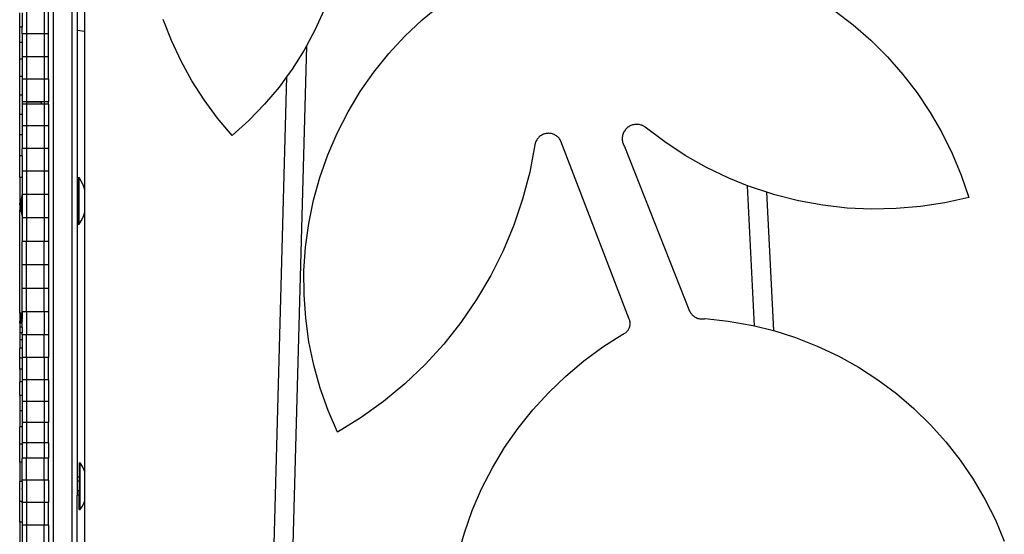
# Model space of a CAD drawing. Units: millimetres. Extents: x -5 to 212, y -5 to 302.
# Drawn here: x 58 to 65, y 224 to 228 of the extents above; entities that cross this region are included whole.
import ezdxf

# ---------------------------------------------------------------- set-up
doc = ezdxf.new("R2010")
doc.units = ezdxf.units.MM

msp = doc.modelspace()

# ---------------------------------------------------------------- linework, layer by layer
for p, q in [((58.5633, 230.6373), (58.5633, 217.2019)), ((58.6942, 217.2019), (58.6942, 230.6373)), ((58.7269, 229.0457), (58.7269, 227.4515)), ((58.7803, 227.4437), (58.7803, 229.0528)), ((60.4186, 227.5905), (60.3551, 227.4505)), ((61.0891, 227.5217), (61.2147, 227.6251)), ((58.3341, 227.4721), (58.3341, 227.5694)), ((58.3513, 227.5694), (58.3513, 227.4721)), ((58.3812, 227.5812), (58.3812, 227.4252)), ((58.5007, 227.5812), (58.5007, 227.4252)), ((58.5305, 227.4252), (58.5305, 227.5812)), ((59.373, 227.3793), (59.3166, 227.5235)), ((63.9126, 227.5842), (64.0398, 227.487)), ((58.3513, 227.4721), (58.3341, 227.4721)), ((58.3341, 227.3668), (58.3341, 227.4721)), ((58.3513, 227.4252), (58.3513, 227.4721)), ((60.9709, 227.4101), (61.0891, 227.5217)), ((64.0398, 227.487), (64.1603, 227.3816)), ((58.3812, 227.4252), (58.3513, 227.4252)), ((58.3513, 227.4252), (58.3513, 227.3668)), ((58.5007, 227.4252), (58.3812, 227.4252)), ((58.3812, 227.4252), (58.3812, 227.2695)), ((58.5305, 227.4252), (58.5007, 227.4252)), ((58.5007, 227.4252), (58.5007, 227.2695)), ((58.5305, 227.2695), (58.5305, 227.4252)), ((58.7269, 227.4515), (58.7803, 227.4437)), ((58.7269, 227.4515), (58.7269, 226.3455)), ((58.7803, 226.3566), (58.7803, 227.4437)), ((60.3551, 227.4505), (60.2971, 227.3429)), ((60.8604, 227.2907), (60.9709, 227.4101)), ((58.3513, 227.3668), (58.3341, 227.3668)), ((58.3341, 227.2537), (58.3341, 227.3668)), ((58.3513, 227.3668), (58.3513, 227.2695)), ((59.4387, 227.2391), (59.373, 227.3793)), ((60.2971, 227.3429), (60.0141, 216.9786)), ((60.2971, 227.3429), (60.2822, 227.3152)), ((64.1603, 227.3816), (64.2737, 227.2686)), ((58.3513, 227.2537), (58.3341, 227.2537)), ((58.3341, 227.1335), (58.3341, 227.2537)), ((58.3812, 227.2695), (58.3513, 227.2695)), ((58.3513, 227.2695), (58.3513, 227.2537)), ((58.3513, 227.2537), (58.3513, 227.1335)), ((58.5007, 227.2695), (58.3812, 227.2695)), ((58.3812, 227.2695), (58.3812, 227.1147)), ((58.5305, 227.2695), (58.5007, 227.2695)), ((58.5007, 227.2695), (58.5007, 227.1147)), ((58.5305, 227.1147), (58.5305, 227.2695)), ((60.2822, 227.3152), (60.2002, 227.1852)), ((60.7584, 227.164), (60.8604, 227.2907)), ((64.2737, 227.2686), (64.3794, 227.1484)), ((59.5135, 227.1035), (59.4387, 227.2391)), ((60.2002, 227.1852), (60.1603, 227.1309)), ((58.3513, 227.1335), (58.3341, 227.1335)), ((58.3341, 227.0066), (58.3341, 227.1335)), ((58.3513, 227.1335), (58.3513, 227.1147)), ((60.1603, 227.1309), (59.8833, 216.9882)), ((60.1603, 227.1309), (60.1094, 227.0612)), ((60.6652, 227.0307), (60.7584, 227.164)), ((64.3794, 227.1484), (64.4771, 227.0215)), ((58.3812, 227.1147), (58.3513, 227.1147)), ((58.3513, 227.1147), (58.3513, 227.0066)), ((58.5007, 227.1147), (58.3812, 227.1147)), ((58.3812, 227.1147), (58.3812, 226.9616)), ((58.5305, 227.1147), (58.5007, 227.1147)), ((58.5007, 227.1147), (58.5007, 226.9616)), ((58.5305, 227.1147), (58.5305, 226.9616)), ((59.5971, 226.9732), (59.5135, 227.1035)), ((60.1094, 227.0612), (60.0103, 226.9437)), ((58.3513, 227.0066), (58.3341, 227.0066)), ((58.3341, 226.8736), (58.3341, 227.0066)), ((58.3513, 227.0066), (58.3513, 226.9616)), ((60.5813, 226.8914), (60.6652, 227.0307)), ((64.4771, 227.0215), (64.5662, 226.8885)), ((58.3812, 226.9616), (58.3513, 226.9616)), ((58.3513, 226.9616), (58.3513, 226.9451)), ((58.3812, 226.9451), (58.3513, 226.9451)), ((58.3513, 226.9451), (58.3513, 226.8736)), ((58.3812, 226.9616), (58.3812, 226.9583)), ((58.4834, 226.9616), (58.3812, 226.9616)), ((58.4834, 226.9583), (58.3812, 226.9583)), ((58.3812, 226.9583), (58.3812, 226.9451)), ((58.4834, 226.9451), (58.3812, 226.9451)), ((58.3812, 226.9451), (58.3812, 226.7956)), ((58.4834, 226.9583), (58.4834, 226.9616)), ((58.5007, 226.9616), (58.4834, 226.9616)), ((58.4834, 226.9451), (58.4834, 226.9583)), ((58.5007, 226.9451), (58.4834, 226.9451)), ((58.5305, 226.9616), (58.5007, 226.9616)), ((58.5007, 226.9616), (58.5007, 226.9451)), ((58.5305, 226.9451), (58.5007, 226.9451)), ((58.5007, 226.9451), (58.5007, 226.7956)), ((58.5305, 226.9451), (58.5305, 226.9616)), ((58.5305, 226.9451), (58.5305, 226.7956)), ((59.6891, 226.8486), (59.5971, 226.9732)), ((60.0103, 226.9437), (59.9034, 226.8332)), ((58.3513, 226.8736), (58.3341, 226.8736)), ((58.3341, 226.7351), (58.3341, 226.8736)), ((58.3513, 226.8736), (58.3513, 226.7956)), ((59.7892, 226.7304), (59.6891, 226.8486)), ((60.507, 226.7467), (60.5813, 226.8914)), ((64.5662, 226.8885), (64.6464, 226.7499)), ((58.3812, 226.7956), (58.3513, 226.7956)), ((58.3513, 226.7956), (58.3513, 226.7351)), ((58.5007, 226.7956), (58.3812, 226.7956)), ((58.3812, 226.7956), (58.3812, 226.6424)), ((58.5305, 226.7956), (58.5007, 226.7956)), ((58.5007, 226.7956), (58.5007, 226.6424)), ((58.5305, 226.7956), (58.5305, 226.6424)), ((59.9034, 226.8332), (59.7892, 226.7304)), ((62.4951, 226.7846), (62.4902, 226.7803)), ((62.5003, 226.7885), (62.4951, 226.7846)), ((62.5057, 226.7921), (62.5003, 226.7885)), ((62.5114, 226.7953), (62.5057, 226.7921)), ((62.5172, 226.7981), (62.5114, 226.7953)), ((62.5232, 226.8005), (62.5172, 226.7981)), ((62.5294, 226.8026), (62.5232, 226.8005)), ((62.5357, 226.8042), (62.5294, 226.8026)), ((62.5421, 226.8054), (62.5357, 226.8042)), ((62.5485, 226.8062), (62.5421, 226.8054)), ((62.555, 226.8066), (62.5485, 226.8062)), ((62.5615, 226.8065), (62.555, 226.8066)), ((62.568, 226.806), (62.5615, 226.8065)), ((62.5744, 226.8051), (62.568, 226.806)), ((62.5808, 226.8038), (62.5744, 226.8051)), ((62.587, 226.802), (62.5808, 226.8038)), ((62.5931, 226.7999), (62.587, 226.802)), ((62.5991, 226.7973), (62.5931, 226.7999)), ((62.6049, 226.7944), (62.5991, 226.7973)), ((62.6105, 226.7911), (62.6049, 226.7944)), ((62.6158, 226.7874), (62.6105, 226.7911)), ((62.7497, 226.686), (62.6158, 226.7874)), ((58.3513, 226.7351), (58.3341, 226.7351)), ((58.3341, 226.5916), (58.3341, 226.7351)), ((58.3513, 226.7351), (58.3513, 226.6424)), ((60.4427, 226.5973), (60.507, 226.7467)), ((61.8841, 226.7147), (61.8801, 226.7101)), ((61.8884, 226.7191), (61.8841, 226.7147)), ((61.893, 226.7233), (61.8884, 226.7191)), ((61.8979, 226.7271), (61.893, 226.7233)), ((61.903, 226.7305), (61.8979, 226.7271)), ((61.9083, 226.7337), (61.903, 226.7305)), ((61.9138, 226.7364), (61.9083, 226.7337)), ((61.9195, 226.7389), (61.9138, 226.7364)), ((61.9253, 226.7409), (61.9195, 226.7389)), ((61.9313, 226.7425), (61.9253, 226.7409)), ((61.9373, 226.7438), (61.9313, 226.7425)), ((61.9434, 226.7446), (61.9373, 226.7438)), ((61.9496, 226.7451), (61.9434, 226.7446)), ((61.9558, 226.7452), (61.9496, 226.7451)), ((61.9619, 226.7448), (61.9558, 226.7452)), ((61.968, 226.744), (61.9619, 226.7448)), ((61.9741, 226.7429), (61.968, 226.744)), ((61.9801, 226.7413), (61.9741, 226.7429)), ((61.9859, 226.7394), (61.9801, 226.7413)), ((61.9917, 226.7371), (61.9859, 226.7394)), ((61.9972, 226.7344), (61.9917, 226.7371)), ((62.0026, 226.7313), (61.9972, 226.7344)), ((62.0078, 226.728), (62.0026, 226.7313)), ((62.0127, 226.7242), (62.0078, 226.728)), ((62.0173, 226.7202), (62.0127, 226.7242)), ((62.0217, 226.7159), (62.0173, 226.7202)), ((62.0258, 226.7113), (62.0217, 226.7159)), ((62.459, 226.7178), (62.4585, 226.7113)), ((62.4598, 226.7242), (62.459, 226.7178)), ((62.4611, 226.7306), (62.4598, 226.7242)), ((62.4628, 226.7369), (62.4611, 226.7306)), ((62.465, 226.743), (62.4628, 226.7369)), ((62.4675, 226.749), (62.465, 226.743)), ((62.4704, 226.7548), (62.4675, 226.749)), ((62.4736, 226.7604), (62.4704, 226.7548)), ((62.4773, 226.7658), (62.4736, 226.7604)), ((62.4813, 226.7709), (62.4773, 226.7658)), ((62.4856, 226.7758), (62.4813, 226.7709)), ((62.4902, 226.7803), (62.4856, 226.7758)), ((64.6464, 226.7499), (64.7174, 226.6065)), ((61.8603, 226.6654), (61.8248, 226.4791)), ((61.8615, 226.6715), (61.8603, 226.6654)), ((61.863, 226.6774), (61.8615, 226.6715)), ((61.8649, 226.6833), (61.863, 226.6774)), ((61.8672, 226.689), (61.8649, 226.6833)), ((61.8699, 226.6946), (61.8672, 226.689)), ((61.873, 226.7), (61.8699, 226.6946)), ((61.8763, 226.7051), (61.873, 226.7)), ((61.8801, 226.7101), (61.8763, 226.7051)), ((62.0296, 226.7064), (62.0258, 226.7113)), ((62.0331, 226.7013), (62.0296, 226.7064)), ((62.0362, 226.696), (62.0331, 226.7013)), ((62.039, 226.6904), (62.0362, 226.696)), ((62.5069, 225.4742), (62.039, 226.6904)), ((62.4585, 226.7113), (62.4585, 226.7048)), ((62.4585, 226.7048), (62.4589, 226.6984)), ((62.4589, 226.6984), (62.4597, 226.6919)), ((62.4597, 226.6919), (62.461, 226.6855)), ((62.461, 226.6855), (62.4626, 226.6793)), ((62.4626, 226.6793), (62.4647, 226.6731)), ((62.4647, 226.6731), (62.4672, 226.6671)), ((62.4672, 226.6671), (62.47, 226.6613)), ((62.47, 226.6613), (62.4733, 226.6557)), ((62.4733, 226.6557), (62.9196, 225.5284)), ((62.89, 226.5937), (62.7497, 226.686)), ((58.3513, 226.5916), (58.3341, 226.5916)), ((58.3341, 226.4438), (58.3341, 226.5916)), ((58.3812, 226.6424), (58.3513, 226.6424)), ((58.3513, 226.5916), (58.3513, 226.6424)), ((58.3513, 226.5916), (58.3513, 226.4862)), ((58.5007, 226.6424), (58.3812, 226.6424)), ((58.3812, 226.6424), (58.3812, 226.4862)), ((58.5305, 226.6424), (58.5007, 226.6424)), ((58.5007, 226.6424), (58.5007, 226.4862)), ((58.5305, 226.6424), (58.5305, 226.4862)), ((60.3887, 226.4439), (60.4427, 226.5973)), ((63.0361, 226.5111), (62.89, 226.5937)), ((64.7174, 226.6065), (64.7788, 226.4586)), ((63.1875, 226.4384), (63.0361, 226.5111)), ((58.3513, 226.4438), (58.3341, 226.4438)), ((58.3341, 226.4438), (58.3341, 226.2922)), ((58.3812, 226.4862), (58.3513, 226.4862)), ((58.3513, 226.4862), (58.3513, 226.4438)), ((58.3513, 226.4438), (58.3513, 226.3276)), ((58.5007, 226.4862), (58.3812, 226.4862)), ((58.3812, 226.4862), (58.3812, 226.3276)), ((58.5305, 226.4862), (58.5007, 226.4862)), ((58.5007, 226.4862), (58.5007, 226.3276)), ((58.5305, 226.4862), (58.5305, 226.3276)), ((60.3453, 226.2872), (60.3887, 226.4439)), ((61.8248, 226.4791), (61.7766, 226.2957)), ((64.7788, 226.4586), (64.8305, 226.3071)), ((58.7332, 226.4426), (58.7409, 226.4426)), ((58.7332, 226.4426), (58.7332, 226.3455)), ((58.7557, 226.4185), (58.7409, 226.4426)), ((58.7409, 226.1226), (58.7409, 226.4426)), ((58.7681, 226.393), (58.7557, 226.4185)), ((58.7778, 226.3664), (58.7681, 226.393)), ((63.3159, 226.3869), (63.1875, 226.4384)), ((63.363, 225.4276), (63.3159, 226.3869)), ((63.3433, 226.3759), (63.3159, 226.3869)), ((58.3479, 226.3088), (58.3513, 226.3221)), ((58.3812, 226.3276), (58.3513, 226.3276)), ((58.3513, 226.3221), (58.3513, 226.3276)), ((58.3513, 226.3221), (58.3513, 226.1829)), ((58.5007, 226.3276), (58.3812, 226.3276)), ((58.3812, 226.3276), (58.3812, 226.1673)), ((58.5305, 226.3276), (58.5007, 226.3276)), ((58.5007, 226.3276), (58.5007, 226.1673)), ((58.5305, 226.3276), (58.5305, 226.1673)), ((58.7332, 226.3455), (58.7269, 226.3455)), ((58.7269, 226.3455), (58.7269, 226.3167)), ((58.7332, 226.3167), (58.7269, 226.3167)), ((58.7269, 226.3167), (58.7269, 226.2508)), ((58.7332, 226.3455), (58.7332, 226.3167)), ((58.7332, 226.3167), (58.7332, 226.2508)), ((58.7803, 226.3566), (58.7778, 226.3664)), ((58.7803, 226.2086), (58.7803, 226.3566)), ((63.4492, 226.3416), (63.3433, 226.3759)), ((63.4957, 225.395), (63.4492, 226.3416)), ((63.503, 226.3241), (63.4492, 226.3416)), ((63.6659, 226.283), (63.503, 226.3241)), ((58.3456, 226.2922), (58.3341, 226.2922)), ((58.3341, 226.2922), (58.3341, 226.2682)), ((58.3437, 226.2682), (58.3341, 226.2682)), ((58.3341, 226.2554), (58.3341, 226.2682)), ((58.3437, 226.2554), (58.3341, 226.2554)), ((58.3341, 226.2554), (58.3341, 226.2381)), ((58.3437, 226.2808), (58.3456, 226.2922)), ((58.3437, 226.2808), (58.3437, 226.2682)), ((58.3437, 226.2554), (58.3437, 226.2682)), ((58.3437, 226.2554), (58.3437, 226.2381)), ((58.3456, 226.2922), (58.3479, 226.3088)), ((58.7332, 226.2508), (58.7269, 226.2508)), ((58.7269, 226.2508), (58.7269, 226.222)), ((58.7332, 226.222), (58.7332, 226.2508)), ((60.3126, 226.1279), (60.3453, 226.2872)), ((61.7766, 226.2957), (61.7158, 226.1161)), ((63.831, 226.2529), (63.6659, 226.283)), ((63.9979, 226.234), (63.831, 226.2529)), ((64.5007, 226.2444), (64.3335, 226.2297)), ((64.6666, 226.2702), (64.5007, 226.2444)), ((64.8305, 226.3071), (64.6666, 226.2702)), ((58.3437, 226.2381), (58.3341, 226.2381)), ((58.3341, 226.2381), (58.3341, 226.2295)), ((58.3437, 226.2295), (58.3341, 226.2295)), ((58.3341, 226.2295), (58.3341, 226.2191)), ((58.3445, 226.2191), (58.3341, 226.2191)), ((58.3341, 226.2148), (58.3341, 226.2191)), ((58.3341, 226.2148), (58.3341, 226.2114)), ((58.3451, 226.2148), (58.3341, 226.2148)), ((58.3456, 226.2114), (58.3341, 226.2114)), ((58.3341, 225.5136), (58.3341, 226.2114)), ((58.3437, 226.2295), (58.3437, 226.2381)), ((58.3437, 226.2242), (58.3437, 226.2295)), ((58.3437, 226.2249), (58.3437, 226.2242)), ((58.3445, 226.2191), (58.3437, 226.2242)), ((58.3451, 226.2148), (58.3445, 226.2191)), ((58.3456, 226.2114), (58.3451, 226.2148)), ((58.3479, 226.1962), (58.3456, 226.2114)), ((58.3513, 226.1829), (58.3479, 226.1962)), ((58.3513, 226.1829), (58.3513, 226.1673)), ((58.7332, 226.222), (58.7269, 226.222)), ((58.7269, 226.222), (58.7269, 224.393)), ((58.7332, 226.1226), (58.7332, 226.222)), ((58.7681, 226.1723), (58.7778, 226.1989)), ((58.7778, 226.1989), (58.7803, 226.2086)), ((58.7803, 224.428), (58.7803, 226.2086)), ((64.1656, 226.2262), (63.9979, 226.234)), ((64.3335, 226.2297), (64.1656, 226.2262)), ((58.3812, 226.1673), (58.3513, 226.1673)), ((58.3513, 226.1673), (58.3513, 226.0061)), ((58.5007, 226.1673), (58.3812, 226.1673)), ((58.3812, 226.1673), (58.3812, 226.0061)), ((58.5305, 226.1673), (58.5007, 226.1673)), ((58.5007, 226.1673), (58.5007, 226.0061)), ((58.5305, 226.1673), (58.5305, 226.0061)), ((58.7332, 226.1226), (58.7409, 226.1226)), ((58.7409, 226.1226), (58.7557, 226.1468)), ((58.7557, 226.1468), (58.7681, 226.1723)), ((60.2909, 225.9667), (60.3126, 226.1279)), ((61.7158, 226.1161), (61.6428, 225.941)), ((58.3812, 226.0061), (58.3513, 226.0061)), ((58.3513, 225.8446), (58.3513, 226.0061)), ((58.5007, 226.0061), (58.3812, 226.0061)), ((58.3812, 225.8446), (58.3812, 226.0061)), ((58.5305, 226.0061), (58.5007, 226.0061)), ((58.5007, 225.8446), (58.5007, 226.0061)), ((58.5305, 226.0061), (58.5305, 225.8446)), ((60.2801, 225.8044), (60.2909, 225.9667)), ((61.6428, 225.941), (61.5579, 225.7715)), ((58.3812, 225.8446), (58.3513, 225.8446)), ((58.3513, 225.6835), (58.3513, 225.8446)), ((58.5007, 225.8446), (58.3812, 225.8446)), ((58.3812, 225.6835), (58.3812, 225.8446)), ((58.5305, 225.8446), (58.5007, 225.8446)), ((58.5007, 225.6835), (58.5007, 225.8446)), ((58.5305, 225.8446), (58.5305, 225.6835)), ((60.2804, 225.6418), (60.2801, 225.8044)), ((61.5579, 225.7715), (61.4616, 225.6081)), ((58.3812, 225.6835), (58.3513, 225.6835)), ((58.3513, 225.5236), (58.3513, 225.6835)), ((58.5007, 225.6835), (58.3812, 225.6835)), ((58.3812, 225.5236), (58.3812, 225.6835)), ((58.5305, 225.6835), (58.5007, 225.6835)), ((58.5007, 225.5236), (58.5007, 225.6835)), ((58.5305, 225.6835), (58.5305, 225.5236)), ((60.2917, 225.4795), (60.2804, 225.6418)), ((61.4616, 225.6081), (61.3542, 225.4518)), ((58.3341, 225.5136), (58.3341, 225.5079)), ((58.3513, 225.5136), (58.3341, 225.5136)), ((58.3341, 225.5079), (58.3341, 225.5024)), ((58.3513, 225.5079), (58.3341, 225.5079)), ((58.3341, 225.5024), (58.3341, 225.4971)), ((58.3513, 225.5024), (58.3341, 225.5024)), ((58.3812, 225.5236), (58.3513, 225.5236)), ((58.3513, 225.5236), (58.3513, 225.5136)), ((58.3513, 225.5136), (58.3513, 225.5079)), ((58.3513, 225.5079), (58.3513, 225.5024)), ((58.3513, 225.5024), (58.3513, 225.4971)), ((58.5007, 225.5236), (58.3812, 225.5236)), ((58.3812, 225.5236), (58.3812, 225.3656)), ((58.5305, 225.5236), (58.5007, 225.5236)), ((58.5007, 225.5236), (58.5007, 225.3656)), ((58.5305, 225.5236), (58.5305, 225.3656)), ((62.9196, 225.5284), (62.9226, 225.5227)), ((62.9226, 225.5227), (62.9259, 225.5172)), ((62.9259, 225.5172), (62.9296, 225.512)), ((62.9296, 225.512), (62.9337, 225.507)), ((62.9337, 225.507), (62.9381, 225.5023)), ((62.9381, 225.5023), (62.9428, 225.4979)), ((58.3341, 225.4971), (58.3341, 225.4922)), ((58.3513, 225.4971), (58.3341, 225.4971)), ((58.3341, 225.4922), (58.3341, 225.4875)), ((58.3513, 225.4922), (58.3341, 225.4922)), ((58.3341, 225.4875), (58.3341, 225.4831)), ((58.3513, 225.4875), (58.3341, 225.4875)), ((58.3341, 225.4831), (58.3341, 225.479)), ((58.3513, 225.4831), (58.3341, 225.4831)), ((58.3341, 225.479), (58.3341, 225.4753)), ((58.3513, 225.479), (58.3341, 225.479)), ((58.3341, 225.4753), (58.3341, 225.472)), ((58.3513, 225.4753), (58.3341, 225.4753)), ((58.3341, 225.472), (58.3341, 225.469)), ((58.3513, 225.472), (58.3341, 225.472)), ((58.3341, 225.469), (58.3341, 225.4665)), ((58.3513, 225.469), (58.3341, 225.469)), ((58.3341, 225.4665), (58.3341, 225.4643)), ((58.3513, 225.4665), (58.3341, 225.4665)), ((58.3513, 225.4647), (58.3341, 225.4643)), ((58.3341, 225.4643), (58.3341, 225.4626)), ((58.3341, 225.4613), (58.3341, 225.4626)), ((58.3513, 225.4626), (58.3341, 225.4626)), ((58.3341, 225.4613), (58.3341, 225.4604)), ((58.3513, 225.4613), (58.3341, 225.4613)), ((58.3341, 225.4604), (58.3341, 225.4599)), ((58.3513, 225.4603), (58.3341, 225.4604)), ((58.3341, 225.4593), (58.3341, 225.4604)), ((58.3513, 225.4603), (58.3341, 225.4599)), ((58.3513, 225.4599), (58.3341, 225.4599)), ((58.3341, 225.4599), (58.3341, 225.4593)), ((58.3513, 225.4593), (58.3341, 225.4593)), ((58.3341, 225.4544), (58.3341, 225.4593)), ((58.3513, 225.4544), (58.3341, 225.4544)), ((58.3341, 225.4494), (58.3341, 225.4544)), ((58.3513, 225.4494), (58.3341, 225.4494)), ((58.3341, 225.4456), (58.3341, 225.4494)), ((58.3513, 225.4456), (58.3341, 225.4456)), ((58.3341, 225.4456), (58.3341, 225.4183)), ((58.3513, 225.4971), (58.3513, 225.4922)), ((58.3513, 225.4922), (58.3513, 225.4875)), ((58.3513, 225.4875), (58.3513, 225.4831)), ((58.3513, 225.4831), (58.3513, 225.479)), ((58.3513, 225.479), (58.3513, 225.4753)), ((58.3513, 225.472), (58.3513, 225.4753)), ((58.3513, 225.469), (58.3513, 225.472)), ((58.3513, 225.469), (58.3513, 225.4665)), ((58.3513, 225.4647), (58.3513, 225.4665)), ((58.3513, 225.4626), (58.3513, 225.4647)), ((58.3513, 225.4613), (58.3513, 225.4626)), ((58.3513, 225.4613), (58.3513, 225.4603)), ((58.3513, 225.4603), (58.3513, 225.4593)), ((58.3513, 225.4599), (58.3513, 225.4603)), ((58.3513, 225.4593), (58.3513, 225.4599)), ((58.3513, 225.4544), (58.3513, 225.4593)), ((58.3513, 225.4494), (58.3513, 225.4544)), ((58.3513, 225.4456), (58.3513, 225.4494)), ((58.3513, 225.4183), (58.3513, 225.4456)), ((60.314, 225.3184), (60.2917, 225.4795)), ((61.3542, 225.4518), (61.2363, 225.3033)), ((62.5087, 225.4693), (62.5069, 225.4742)), ((62.5102, 225.4642), (62.5087, 225.4693)), ((62.5113, 225.4591), (62.5102, 225.4642)), ((62.5109, 225.4278), (62.5118, 225.433)), ((62.5121, 225.4539), (62.5113, 225.4591)), ((62.5118, 225.433), (62.5124, 225.4382)), ((62.5125, 225.4487), (62.5121, 225.4539)), ((62.5124, 225.4382), (62.5126, 225.4434)), ((62.5126, 225.4434), (62.5125, 225.4487)), ((62.9428, 225.4979), (62.9477, 225.4939)), ((62.9477, 225.4939), (62.953, 225.4902)), ((62.953, 225.4902), (62.9585, 225.4868)), ((62.9585, 225.4868), (62.9642, 225.4839)), ((62.9642, 225.4839), (62.9701, 225.4813)), ((62.9701, 225.4813), (62.9761, 225.4792)), ((62.9761, 225.4792), (62.9823, 225.4774)), ((62.9823, 225.4774), (62.9886, 225.4761)), ((62.9886, 225.4761), (62.9949, 225.4752)), ((62.9949, 225.4752), (63.0013, 225.4748)), ((63.0013, 225.4748), (63.0078, 225.4748)), ((63.0078, 225.4748), (63.0142, 225.4752)), ((63.0142, 225.4752), (63.0205, 225.476)), ((63.0205, 225.476), (63.0268, 225.4773)), ((63.0268, 225.4773), (63.1843, 225.4604)), ((63.1843, 225.4604), (63.3403, 225.4331)), ((63.3403, 225.4331), (63.363, 225.4276)), ((58.3513, 225.4183), (58.3341, 225.4183)), ((58.3341, 225.4183), (58.3341, 225.3806)), ((58.3513, 225.3806), (58.3341, 225.3806)), ((58.3341, 225.3806), (58.3341, 225.3328)), ((58.3513, 225.4183), (58.3513, 225.3806)), ((58.3513, 225.3656), (58.3513, 225.3806)), ((58.3812, 225.3656), (58.3513, 225.3656)), ((58.3513, 225.3656), (58.3513, 225.3328)), ((58.5007, 225.3656), (58.3812, 225.3656)), ((58.3812, 225.2102), (58.3812, 225.3656)), ((58.5305, 225.3656), (58.5007, 225.3656)), ((58.5007, 225.2102), (58.5007, 225.3656)), ((58.5305, 225.3656), (58.5305, 225.2102)), ((62.3257, 225.2836), (62.4621, 225.37)), ((62.4621, 225.37), (62.467, 225.3721)), ((62.467, 225.3721), (62.4716, 225.3745)), ((62.4716, 225.3745), (62.4761, 225.3772)), ((62.4761, 225.3772), (62.4804, 225.3802)), ((62.4804, 225.3802), (62.4845, 225.3835)), ((62.4845, 225.3835), (62.4884, 225.387)), ((62.4884, 225.387), (62.492, 225.3908)), ((62.492, 225.3908), (62.4954, 225.3948)), ((62.4954, 225.3948), (62.4985, 225.399)), ((62.4985, 225.399), (62.5014, 225.4035)), ((62.5014, 225.4035), (62.5039, 225.4081)), ((62.5039, 225.4081), (62.5061, 225.4128)), ((62.5061, 225.4128), (62.5081, 225.4177)), ((62.5081, 225.4177), (62.5096, 225.4227)), ((62.5096, 225.4227), (62.5109, 225.4278)), ((63.363, 225.4276), (63.4942, 225.3955)), ((63.4942, 225.3955), (63.4957, 225.395)), ((63.4957, 225.395), (63.6452, 225.3476)), ((58.3513, 225.3328), (58.3341, 225.3328)), ((58.3341, 225.3328), (58.3341, 225.275)), ((58.3513, 225.3328), (58.3513, 225.275)), ((60.3472, 225.1592), (60.314, 225.3184)), ((61.2363, 225.3033), (61.1085, 225.1632)), ((63.6452, 225.3476), (63.7927, 225.2899)), ((58.3513, 225.275), (58.3341, 225.275)), ((58.3341, 225.2075), (58.3341, 225.275)), ((58.3513, 225.275), (58.3513, 225.2102)), ((62.1953, 225.1883), (62.3257, 225.2836)), ((63.7927, 225.2899), (63.936, 225.2224)), ((58.3513, 225.2075), (58.3341, 225.2075)), ((58.3341, 225.1307), (58.3341, 225.2075)), ((58.3812, 225.2102), (58.3513, 225.2102)), ((58.3513, 225.2102), (58.3513, 225.2075)), ((58.3513, 225.2075), (58.3513, 225.1307)), ((58.3812, 225.2102), (58.3812, 225.058)), ((58.5007, 225.2102), (58.3812, 225.2102)), ((58.5007, 225.2102), (58.5007, 225.058)), ((58.5305, 225.2102), (58.5007, 225.2102)), ((58.5305, 225.058), (58.5305, 225.2102)), ((61.1085, 225.1632), (60.9713, 225.0322)), ((62.0715, 225.0845), (62.1953, 225.1883)), ((63.936, 225.2224), (64.0745, 225.1455)), ((58.3513, 225.1307), (58.3341, 225.1307)), ((58.3341, 225.1307), (58.3341, 225.0448)), ((58.3513, 225.1307), (58.3513, 225.058)), ((60.3912, 225.0026), (60.3472, 225.1592)), ((64.0745, 225.1455), (64.2076, 225.0596)), ((58.3513, 225.0448), (58.3341, 225.0448)), ((58.3341, 224.9502), (58.3341, 225.0448)), ((58.3812, 225.058), (58.3513, 225.058)), ((58.3513, 225.058), (58.3513, 225.0448)), ((58.3513, 225.0448), (58.3513, 224.9502)), ((58.3812, 225.058), (58.3812, 224.9098)), ((58.5007, 225.058), (58.3812, 225.058)), ((58.5007, 225.058), (58.5007, 224.9098)), ((58.5305, 225.058), (58.5007, 225.058)), ((58.5305, 225.058), (58.5305, 224.9098)), ((60.9713, 225.0322), (60.8254, 224.9111)), ((61.9549, 224.9728), (62.0715, 225.0845)), ((64.2076, 225.0596), (64.3346, 224.965)), ((60.4457, 224.8494), (60.3912, 225.0026)), ((61.8459, 224.8536), (61.9549, 224.9728)), ((64.3346, 224.965), (64.4551, 224.8622)), ((58.3513, 224.9502), (58.3341, 224.9502)), ((58.3341, 224.9502), (58.3341, 224.8473)), ((58.3513, 224.9502), (58.3513, 224.9098)), ((58.3812, 224.9098), (58.3513, 224.9098)), ((58.3513, 224.9098), (58.3513, 224.8473)), ((58.3812, 224.9098), (58.3812, 224.7661)), ((58.5007, 224.9098), (58.3812, 224.9098)), ((58.5007, 224.9098), (58.5007, 224.7661)), ((58.5305, 224.9098), (58.5007, 224.9098)), ((58.5305, 224.9098), (58.5305, 224.7661)), ((60.8254, 224.9111), (60.6716, 224.8002)), ((58.3513, 224.8473), (58.3341, 224.8473)), ((58.3341, 224.8473), (58.3341, 224.7367)), ((58.3513, 224.8473), (58.3513, 224.7661)), ((60.5104, 224.7002), (60.4457, 224.8494)), ((61.7451, 224.7274), (61.8459, 224.8536)), ((64.4551, 224.8622), (64.5685, 224.7516)), ((58.3812, 224.7661), (58.3513, 224.7661)), ((58.3513, 224.7661), (58.3513, 224.7367)), ((58.3812, 224.7661), (58.3812, 224.6277)), ((58.5007, 224.7661), (58.3812, 224.7661)), ((58.5007, 224.7661), (58.5007, 224.6277)), ((58.5305, 224.7661), (58.5007, 224.7661)), ((58.5305, 224.6277), (58.5305, 224.7661)), ((60.6716, 224.8002), (60.5104, 224.7002)), ((58.3513, 224.7367), (58.3341, 224.7367)), ((58.3341, 224.6188), (58.3341, 224.7367)), ((58.3513, 224.7367), (58.3513, 224.6277)), ((61.6529, 224.5948), (61.7451, 224.7274)), ((64.5685, 224.7516), (64.6742, 224.6336)), ((58.3812, 224.6277), (58.3513, 224.6277)), ((58.3513, 224.6277), (58.3513, 224.6188)), ((58.5007, 224.6277), (58.3812, 224.6277)), ((58.3812, 224.6277), (58.3812, 224.5223)), ((58.5305, 224.6277), (58.5007, 224.6277)), ((58.5007, 224.6277), (58.5007, 224.5223)), ((58.5305, 224.6277), (58.5305, 224.5223)), ((64.6742, 224.6336), (64.7719, 224.5089)), ((58.3513, 224.6188), (58.3341, 224.6188)), ((58.3341, 224.4941), (58.3341, 224.6188)), ((58.3513, 224.6188), (58.3513, 224.5223)), ((61.5697, 224.4563), (61.6529, 224.5948)), ((58.3513, 224.4941), (58.3341, 224.4941)), ((58.3341, 224.4941), (58.3341, 224.3631)), ((58.3812, 224.5223), (58.3513, 224.5223)), ((58.3513, 224.4941), (58.3513, 224.5223)), ((58.3513, 224.3731), (58.3513, 224.4941)), ((58.5007, 224.5223), (58.3812, 224.5223)), ((58.3812, 224.3731), (58.3812, 224.5223)), ((58.5305, 224.5223), (58.5007, 224.5223)), ((58.5007, 224.3731), (58.5007, 224.5223)), ((58.5305, 224.3731), (58.5305, 224.5223)), ((58.7409, 224.4902), (58.7485, 224.4902)), ((58.7409, 224.4902), (58.7409, 224.393)), ((58.7634, 224.4661), (58.7485, 224.4902)), ((58.7485, 224.1702), (58.7485, 224.4902)), ((64.7719, 224.5089), (64.861, 224.378)), ((58.7757, 224.4406), (58.7634, 224.4661)), ((58.7803, 224.428), (58.7757, 224.4406)), ((58.7803, 224.2324), (58.7803, 224.428)), ((61.4959, 224.3127), (61.5697, 224.4563)), ((58.3513, 224.3631), (58.3341, 224.3631)), ((58.3341, 224.2265), (58.3341, 224.3631)), ((58.3812, 224.3731), (58.3513, 224.3731)), ((58.3513, 224.3631), (58.3513, 224.3731)), ((58.3513, 224.3631), (58.3513, 224.315)), ((58.5007, 224.3731), (58.3812, 224.3731)), ((58.3812, 224.3731), (58.3812, 224.2198)), ((58.5305, 224.3731), (58.5007, 224.3731)), ((58.5007, 224.3731), (58.5007, 224.2198)), ((58.5305, 224.3731), (58.5305, 224.2198)), ((58.7409, 224.393), (58.7269, 224.393)), ((58.7269, 224.393), (58.7269, 224.3642)), ((58.7409, 224.3642), (58.7269, 224.3642)), ((58.7269, 224.3642), (58.7269, 224.2983)), ((58.7409, 224.393), (58.7409, 224.3642)), ((58.7409, 224.3642), (58.7409, 224.2983)), ((64.861, 224.378), (64.9412, 224.2414)), ((58.3513, 224.3114), (58.3513, 224.315)), ((58.3513, 224.3083), (58.3513, 224.3114)), ((58.3513, 224.3083), (58.3513, 224.2717)), ((58.7409, 224.2983), (58.7269, 224.2983)), ((58.7269, 224.2983), (58.7269, 224.2696)), ((58.7409, 224.2696), (58.7409, 224.2983)), ((61.4318, 224.1644), (61.4959, 224.3127)), ((58.3513, 224.2265), (58.3341, 224.2265)), ((58.3341, 224.0849), (58.3341, 224.2265)), ((58.3513, 224.2725), (58.3513, 224.2717)), ((58.3513, 224.2717), (58.3513, 224.2265)), ((58.3513, 224.2198), (58.3513, 224.2265)), ((58.3812, 224.2198), (58.3513, 224.2198)), ((58.3513, 224.2198), (58.3513, 224.0849)), ((58.5007, 224.2198), (58.3812, 224.2198)), ((58.3812, 224.2198), (58.3812, 224.0633)), ((58.5305, 224.2198), (58.5007, 224.2198)), ((58.5007, 224.2198), (58.5007, 224.0633)), ((58.5305, 224.0633), (58.5305, 224.2198)), ((58.7409, 224.2696), (58.7269, 224.2696)), ((58.7269, 223.4221), (58.7269, 224.2696)), ((58.7409, 224.1702), (58.7409, 224.2696)), ((58.7634, 224.1943), (58.7757, 224.2198)), ((58.7757, 224.2198), (58.7803, 224.2324)), ((58.7803, 223.457), (58.7803, 224.2324)), ((64.9412, 224.2414), (65.0122, 224.0998)), ((58.7409, 224.1702), (58.7485, 224.1702)), ((58.7485, 224.1702), (58.7634, 224.1943)), ((61.3777, 224.0123), (61.4318, 224.1644)), ((58.3513, 224.0849), (58.3341, 224.0849)), ((58.3341, 224.0849), (58.3341, 223.9389)), ((58.3513, 224.0849), (58.3513, 224.0633)), ((65.0122, 224.0998), (65.0735, 223.9537)), ((58.3812, 224.0633), (58.3513, 224.0633)), ((58.3513, 224.0633), (58.3513, 223.9389)), ((58.5007, 224.0633), (58.3812, 224.0633)), ((58.3812, 224.0633), (58.3812, 223.904)), ((58.5305, 224.0633), (58.5007, 224.0633)), ((58.5007, 223.904), (58.5007, 224.0633)), ((58.5305, 224.0633), (58.5305, 223.904)), ((61.3337, 223.8568), (61.3777, 224.0123))]:
    msp.add_line(p, q)

doc.saveas('drawing.dxf')
